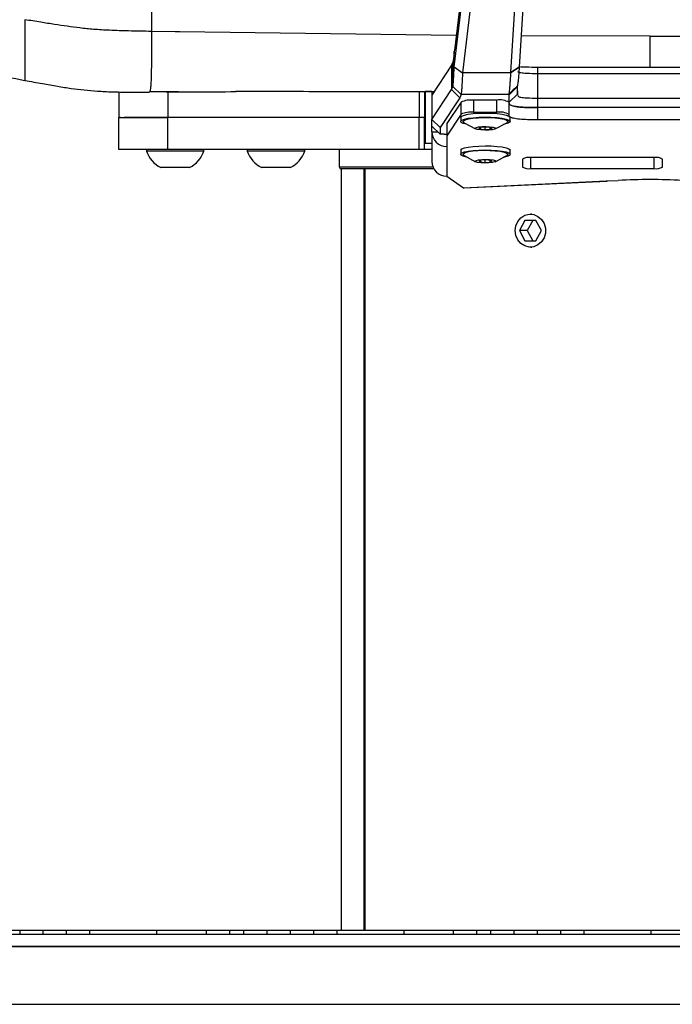
# Model space of a CAD drawing. Units: millimetres. Extents: x 0 to 297, y 0 to 210.
# Drawn here: x 34 to 42, y 104 to 116 of the extents above; entities that cross this region are included whole.
import ezdxf

# ---------------------------------------------------------------- set-up
doc = ezdxf.new("R2010")
doc.units = ezdxf.units.MM

msp = doc.modelspace()

# ---------------------------------------------------------------- linework, layer by layer
at = {"color": 7, "linetype": 'Continuous', "lineweight": 25}
for p, q in [((39.6535591, 116.4240811), (39.5263539, 115.3565828)), ((39.5255624, 115.1538893), (39.6535591, 116.2280299)), ((40.3772117, 116.2246216), (40.3134408, 115.153732)), ((39.7531548, 116.1558798), (39.6259496, 115.0883816)), ((40.2135567, 115.0920328), (40.2773131, 116.1626795)), ((36.1365996, 115.583778), (35.8492994, 115.5893203)), ((36.1930566, 115.5827146), (36.1365996, 115.583778)), ((39.5482845, 115.5406234), (36.1930566, 115.5827146)), ((41.9033043, 115.5298599), (40.3361135, 115.5344701)), ((41.9033043, 115.5298599), (43.4704951, 115.5344701)), ((39.5263539, 115.3565828), (39.5255436, 115.3498491)), ((39.5255436, 115.1537389), (39.5255436, 115.3498208)), ((39.5085149, 115.2174988), (39.4929628, 115.178233)), ((39.5087954, 115.218507), (39.5085149, 115.2174988)), ((39.5085149, 115.2174988), (39.5085149, 114.9222342)), ((39.4929628, 115.178233), (39.2533043, 114.8167188)), ((39.4929628, 115.178233), (39.4929628, 114.8829685)), ((39.5255436, 115.1537389), (39.5255624, 115.1538893)), ((39.6254311, 115.0842045), (39.5255624, 115.1538893)), ((40.2133057, 115.0883816), (39.6259496, 115.0883816)), ((40.3131757, 115.1498627), (40.2133082, 115.0883815)), ((40.2133082, 115.0883816), (40.2135567, 115.0920328)), ((40.3134408, 115.153732), (40.2135567, 115.0920328)), ((40.3134408, 115.153732), (40.3131757, 115.1498628)), ((40.5417016, 115.0755062), (40.5417016, 115.1562301)), ((40.5417016, 115.1562301), (43.2649071, 115.1562301)), ((34.3123231, 114.9960422), (34.3123232, 114.9960575)), ((40.5417016, 114.7802417), (40.5417016, 115.0755062)), ((43.2649071, 115.0755062), (40.5417016, 115.0755062)), ((35.4533043, 114.8546171), (35.4533043, 114.5461119)), ((36.0470204, 114.8564998), (36.0470204, 114.5461119)), ((37.000671, 114.8584944), (36.8686519, 114.8584937)), ((39.0972999, 114.8568539), (39.0972999, 114.5461119)), ((39.1633043, 114.8568123), (39.1633043, 114.5461119)), ((39.2533043, 114.8586119), (39.1733043, 114.8586119)), ((39.1733043, 114.8586119), (39.1733043, 114.2336119)), ((39.2533043, 114.5214542), (39.4929628, 114.8829685)), ((39.2533043, 114.8572674), (39.2533043, 114.8167188)), ((39.4929628, 114.8829685), (39.5085149, 114.9222342)), ((39.5925543, 114.7828962), (39.4929628, 114.8829685)), ((39.5085149, 114.9222342), (39.5085198, 114.9222695)), ((39.6084469, 114.8230625), (39.5085198, 114.9222696)), ((40.1907303, 114.8238127), (40.290722, 114.9220069)), ((40.1907525, 114.824142), (40.2907394, 114.9222361)), ((40.1908061, 114.818912), (40.2908035, 114.9175453)), ((40.2907394, 114.9222356), (40.290722, 114.9220069)), ((40.290722, 114.9220069), (40.2908035, 114.9175458)), ((40.2920442, 114.928601), (40.2907394, 114.9222361)), ((40.2908035, 114.9175458), (40.2908035, 114.9225487)), ((40.2908035, 114.9175458), (40.2920442, 114.8267729)), ((40.2920753, 114.9287511), (40.2920442, 114.928601)), ((40.2920442, 114.8267729), (40.2920442, 114.928601)), ((39.2533043, 114.8167188), (39.2533043, 114.5214542)), ((39.5925543, 114.7828962), (39.3533043, 114.4219981)), ((39.6088193, 114.7314912), (39.4358043, 114.4705056)), ((39.6087603, 114.8238127), (39.5925543, 114.7828962)), ((39.6085602, 114.8238127), (39.6084469, 114.8230624)), ((40.1907303, 114.8238127), (39.6087603, 114.8238127)), ((39.6088193, 114.5838589), (39.6088193, 114.7314912)), ((39.7577975, 114.7549443), (39.7577975, 114.6073121)), ((40.0417752, 114.7549443), (39.7577975, 114.7549443)), ((40.0417752, 114.6073121), (40.0417752, 114.7549443)), ((40.1907303, 114.8238127), (40.1907523, 114.824142)), ((40.190806, 114.8189126), (40.1907303, 114.8238127)), ((40.1907525, 114.824142), (40.192175, 114.8324016)), ((40.192038, 114.7287832), (40.1908061, 114.8189126)), ((40.192038, 114.7287832), (40.2920442, 114.8267729)), ((40.2920442, 114.8267729), (40.296361, 114.8107764)), ((40.5417016, 114.6641225), (40.5417016, 114.7802417)), ((40.5417016, 114.7802417), (43.2649071, 114.7802417)), ((39.1733043, 114.6961119), (39.1633043, 114.6961119)), ((40.1917752, 114.5807656), (40.1917752, 114.7283979)), ((43.2649071, 114.6641225), (40.5417016, 114.6641225)), ((40.5417016, 114.5164902), (40.5417016, 114.6641225)), ((35.4533043, 114.1561119), (35.4533043, 114.5461119)), ((36.0470204, 114.1561119), (36.0470204, 114.5461119)), ((39.0972999, 114.5461119), (36.0470204, 114.5461119)), ((39.0972999, 114.1561119), (39.0972999, 114.5461119)), ((39.1633043, 114.5461119), (39.0972999, 114.5461119)), ((39.1633043, 114.1561119), (39.1633043, 114.5461119)), ((39.3533043, 114.4219981), (39.2533043, 114.5214542)), ((39.2533043, 114.4390959), (39.2533043, 114.5214542)), ((39.6088193, 114.5838589), (39.4358043, 114.3228733)), ((39.6033043, 114.5454276), (39.6033043, 114.4962168)), ((39.7577975, 114.6073121), (40.0417752, 114.6073121)), ((40.2033043, 114.4962168), (40.2033043, 114.5454276)), ((43.2649071, 114.5164902), (40.5417016, 114.5164902)), ((39.1633043, 114.3961119), (39.1733043, 114.3961119)), ((39.3533043, 114.3406744), (39.2533043, 114.4390959)), ((39.2533043, 114.3710944), (39.2533043, 114.4390959)), ((39.3533043, 114.4219981), (39.3533043, 114.3406744)), ((39.4358043, 114.4705056), (39.4358043, 114.3228733)), ((39.6446196, 114.4812121), (39.7845214, 114.4056686)), ((39.8497816, 114.4233605), (39.8222989, 114.4134988)), ((39.8222989, 114.4134988), (39.8422681, 114.4030863)), ((39.8422681, 114.4206644), (39.8422681, 114.4030863)), ((39.8422681, 114.4030863), (39.8979915, 114.3982225)), ((39.9086172, 114.4268945), (39.8497816, 114.4233605)), ((39.8979915, 114.4262563), (39.8979915, 114.3982225)), ((39.8979915, 114.3982225), (39.956827, 114.4017566)), ((39.9643405, 114.4220308), (39.9086172, 114.4268945)), ((39.956827, 114.4226866), (39.956827, 114.4017566)), ((39.956827, 114.4017566), (39.9843097, 114.4116183)), ((39.9843097, 114.4116183), (39.9643405, 114.4220308)), ((40.0220872, 114.4056686), (40.1619891, 114.4812121)), ((39.2533043, 114.3710944), (39.2533043, 114.0116299)), ((39.2533043, 114.3710944), (39.3223965, 114.3710944)), ((39.4033043, 114.3406744), (39.3533043, 114.3406744)), ((39.4358043, 114.3228733), (39.4358043, 114.1914751)), ((35.787023, 114.1561119), (35.787023, 114.1371119)), ((36.487023, 114.1371119), (35.787023, 114.1371119)), ((39.0972999, 114.1561119), (36.0470204, 114.1561119)), ((36.487023, 114.1371119), (36.487023, 114.1561119)), ((37.0115536, 114.1561119), (37.0115536, 114.1371119)), ((37.7115536, 114.1371119), (37.0115536, 114.1371119)), ((37.7115536, 114.1371119), (37.7115536, 114.1561119)), ((38.1283043, 114.1561119), (38.1283043, 113.9461119)), ((39.1633043, 114.1561119), (39.0972999, 114.1561119)), ((39.2533043, 114.1561119), (39.1633043, 114.1561119)), ((39.1733043, 114.2336119), (39.2533043, 114.2336119)), ((39.4358043, 114.1914751), (39.4358043, 113.8320107)), ((39.6033043, 114.147231), (39.6033043, 114.0980203)), ((40.2033043, 114.0980203), (40.2033043, 114.147231)), ((39.6446196, 114.0830156), (39.7845214, 114.0074721)), ((39.8497816, 114.025164), (39.8222989, 114.0153023)), ((39.8222989, 114.0153023), (39.8422681, 114.0048898)), ((39.8422681, 114.0224679), (39.8422681, 114.0048898)), ((39.9086172, 114.028698), (39.8497816, 114.025164)), ((39.8979915, 114.0280598), (39.8979915, 114.000026)), ((39.9643405, 114.0238342), (39.9086172, 114.028698)), ((39.956827, 114.0244901), (39.956827, 114.00356)), ((39.956827, 114.00356), (39.9843097, 114.0134218)), ((39.9843097, 114.0134218), (39.9643405, 114.0238342)), ((40.0220872, 114.0074721), (40.1619891, 114.0830156)), ((40.3533043, 114.0399162), (40.3533043, 113.9425793)), ((41.9533043, 114.0576138), (40.4533043, 114.0576138)), ((40.4533043, 113.9248816), (40.4533043, 114.0576138)), ((41.9533043, 113.9248816), (41.9533043, 114.0576138)), ((42.0533043, 113.9425793), (42.0533043, 114.0399162)), ((36.312023, 113.9361119), (35.962023, 113.9361119)), ((37.5365536, 113.9361119), (37.1865536, 113.9361119)), ((38.1283043, 113.9461119), (38.4156591, 113.9461119)), ((38.1533043, 113.9211119), (38.1533043, 104.6805934)), ((38.4313612, 113.9211119), (38.1533043, 113.9211119)), ((38.4156591, 113.9461119), (39.2658783, 113.9461119)), ((38.4313612, 104.6805934), (38.4313612, 113.9211119)), ((38.4419173, 113.9211119), (38.4313612, 113.9211119)), ((39.2781724, 113.9211119), (38.4387561, 113.9211119)), ((39.2781724, 113.9211119), (38.4419173, 113.9211119)), ((38.4419173, 104.6805934), (38.4419173, 113.9211119)), ((39.8422681, 114.0048898), (39.8979915, 114.000026)), ((39.8979915, 114.000026), (39.956827, 114.00356)), ((40.4533043, 113.9248816), (41.9533043, 113.9248816)), ((39.4358043, 113.8320107), (39.6386388, 113.6927406)), ((39.6386388, 113.6927406), (41.367656, 113.7747317)), ((41.367656, 113.7747317), (41.5150758, 113.7817224)), ((39.6469756, 113.6900501), (41.3763005, 113.7720558)), ((40.382432, 113.2961119), (40.3157568, 113.1711119)), ((40.5157825, 113.2961119), (40.382432, 113.2961119)), ((40.4781029, 113.2961119), (40.4114276, 113.1711119)), ((40.4682415, 113.3711119), (40.4491073, 113.3711119)), ((40.5824578, 113.1711119), (40.5157825, 113.2961119)), ((40.3157568, 113.1711119), (40.382432, 113.0461119)), ((40.4114276, 113.1711119), (40.3157568, 113.1711119)), ((40.4114276, 113.1711119), (40.4781029, 113.0461119)), ((40.5157825, 113.0461119), (40.5824578, 113.1711119)), ((40.382432, 113.0461119), (40.5157825, 113.0461119)), ((40.4491073, 112.9711119), (40.4682415, 112.9711119)), ((31.901631, 104.6305934), (51.9550535, 104.6305934)), ((33.9666233, 104.6805934), (34.249466, 104.6805934)), ((34.249466, 104.6805934), (34.5323087, 104.6805934)), ((34.249466, 104.6805934), (34.249466, 104.6305934)), ((34.5323087, 104.6805934), (34.5323087, 104.6305934)), ((34.5323087, 104.6805934), (34.8151514, 104.6805934)), ((34.8151514, 104.6805934), (34.8151514, 104.6305934)), ((34.8151514, 104.6805934), (35.0979941, 104.6805934)), ((35.0979941, 104.6805934), (35.0979941, 104.6305934)), ((35.0979941, 104.6805934), (35.9111669, 104.6805934)), ((35.9111669, 104.6805934), (35.9111669, 104.6305934)), ((35.9111669, 104.6805934), (36.5122077, 104.6805934)), ((36.5122077, 104.6805934), (36.5122077, 104.6305934)), ((36.5122077, 104.6805934), (36.7950504, 104.6805934)), ((36.7950504, 104.6805934), (36.7950504, 104.6305934)), ((36.7950504, 104.6805934), (36.9666233, 104.6805934)), ((36.9666233, 104.6805934), (36.9666233, 104.6305934)), ((36.9666233, 104.6805934), (37.249466, 104.6805934)), ((37.249466, 104.6805934), (37.249466, 104.6305934)), ((37.249466, 104.6805934), (37.5323087, 104.6805934)), ((37.5323087, 104.6805934), (37.5323087, 104.6305934)), ((37.5323087, 104.6805934), (37.8151514, 104.6805934)), ((37.8151514, 104.6805934), (37.8151514, 104.6305934)), ((37.8151514, 104.6805934), (38.0979941, 104.6805934)), ((38.0979941, 104.6805934), (38.0979941, 104.6305934)), ((38.0979941, 104.6805934), (38.9111669, 104.6805934)), ((38.9111669, 104.6805934), (38.9111669, 104.6305934)), ((38.9111669, 104.6805934), (39.5122077, 104.6805934)), ((39.5122077, 104.6805934), (39.5122077, 104.6305934)), ((39.5122077, 104.6805934), (39.7950504, 104.6805934)), ((39.7950504, 104.6805934), (39.7950504, 104.6305934)), ((39.7950504, 104.6805934), (39.9666233, 104.6805934)), ((39.9666233, 104.6805934), (40.249466, 104.6805934)), ((39.9666233, 104.6805934), (39.9666233, 104.6305934)), ((40.249466, 104.6805934), (40.5323087, 104.6805934)), ((40.249466, 104.6805934), (40.249466, 104.6305934)), ((40.5323087, 104.6805934), (40.5323087, 104.6305934)), ((40.5323087, 104.6805934), (40.8151514, 104.6805934)), ((40.8151514, 104.6805934), (41.0979941, 104.6805934)), ((40.8151514, 104.6805934), (40.8151514, 104.6305934)), ((41.0979941, 104.6805934), (41.9111669, 104.6805934)), ((41.0979941, 104.6805934), (41.0979941, 104.6305934)), ((41.9111669, 104.6805934), (41.9111669, 104.6305934)), ((41.9111669, 104.6805934), (42.5122077, 104.6805934)), ((51.9550155, 104.4805934), (31.9015922, 104.4805934)), ((31.901631, 104.4805934), (51.9550535, 104.4805934)), ((31.9015922, 103.7805934), (51.9550155, 103.7805934))]:
    msp.add_line(p, q, dxfattribs=at)
at = {"color": 7, "linetype": 'Continuous', "lineweight": 25, "flags": 128}
for points in [[(39.6033043, 114.5454276), (39.603676, 114.5480697), (39.6168021, 114.561174), (39.6479303, 114.5732888), (39.6951044, 114.5836531), (39.7553606, 114.5916155), (39.8249126, 114.5966758), (39.8993903, 114.5985159), (39.9741139, 114.5970203), (40.0443882, 114.5922829), (40.1057978, 114.5846015), (40.1544839, 114.5744586), (40.1873875, 114.5624915)], [(39.6838842, 114.4600102), (39.6746649, 114.4618433), (39.6335458, 114.4729861), (39.6093767, 114.4855886), (39.603676, 114.4988589), (39.6168021, 114.5119632), (39.6479303, 114.5240781), (39.6951044, 114.5344424), (39.7553606, 114.5424048), (39.8249126, 114.547465), (39.8993903, 114.5493051), (39.9741139, 114.5478095), (40.0443882, 114.5430722), (40.1057978, 114.5353907), (40.1544839, 114.5252478), (40.1873875, 114.5132808), (40.1873875, 114.5132808)], [(39.6446196, 114.4812121), (39.6316621, 114.4930679), (39.636313, 114.5056177), (39.6591589, 114.5175269), (39.6986429, 114.5279838), (39.7520743, 114.5362758), (39.8158117, 114.5418379), (39.8855116, 114.544291), (39.9564241, 114.5434679), (40.0237165, 114.5394247), (40.082803, 114.532437), (40.129657, 114.5229809), (40.1610855, 114.5117009)], [(40.1873875, 114.5132808), (40.2024411, 114.5002416), (40.1986988, 114.4869495), (40.1763959, 114.4742396), (40.1369335, 114.4629107), (40.1227245, 114.4600102)], [(40.1610855, 114.5117009), (40.1749466, 114.4993657), (40.1702957, 114.4868159), (40.1619891, 114.4812121)], [(40.1873875, 114.5624915), (40.2024411, 114.5494523), (40.2033043, 114.5454276)], [(40.0216723, 114.4196685), (40.0280363, 114.4111107), (40.0154111, 114.4027733), (39.9857185, 114.3959257), (39.9434792, 114.3916102), (39.8951236, 114.3904839), (39.8480134, 114.3927183), (39.8093208, 114.3979732), (39.7849363, 114.4054485), (39.7785723, 114.4140063), (39.7911976, 114.4223437), (39.8208901, 114.4291914), (39.8631295, 114.4335068), (39.911485, 114.4346331), (39.9585952, 114.4323987), (39.9972878, 114.4271439), (40.0216723, 114.4196685)], [(39.4033043, 114.3406744), (39.4325679, 114.3401643), (39.4358043, 114.3400438)], [(39.4358043, 114.3391074), (39.4294639, 114.339722), (39.4268503, 114.3403453)], [(39.6033043, 114.147231), (39.603676, 114.1498732), (39.6168021, 114.1629775), (39.6479303, 114.1750923), (39.6951044, 114.1854566), (39.7553606, 114.193419), (39.8249126, 114.1984793), (39.8993903, 114.2003194), (39.9741139, 114.1988238), (40.0443882, 114.1940864), (40.1057978, 114.186405), (40.1544839, 114.1762621), (40.1873875, 114.164295)], [(39.6838842, 114.0618137), (39.6746649, 114.0636468), (39.6335458, 114.0747896), (39.6093767, 114.0873921), (39.603676, 114.1006624), (39.6168021, 114.1137667), (39.6479303, 114.1258816), (39.6951044, 114.1362458), (39.7553606, 114.1442083), (39.8249126, 114.1492685), (39.8993903, 114.1511086), (39.9741139, 114.149613), (40.0443882, 114.1448757), (40.1057978, 114.1371942), (40.1544839, 114.1270513), (40.1873875, 114.1150843), (40.1873875, 114.1150843)], [(39.6446196, 114.0830156), (39.6316621, 114.0948714), (39.636313, 114.1074212), (39.6591589, 114.1193304), (39.6986429, 114.1297873), (39.7520743, 114.1380793), (39.8158117, 114.1436414), (39.8855116, 114.1460945), (39.9564241, 114.1452714), (40.0237165, 114.1412282), (40.082803, 114.1342405), (40.129657, 114.1247844), (40.1610855, 114.1135044)], [(40.1873875, 114.164295), (40.2024411, 114.1512558), (40.2033043, 114.147231)], [(40.0216723, 114.021472), (40.0280363, 114.0129142), (40.0154111, 114.0045768), (39.9857185, 113.9977292), (39.9434792, 113.9934137), (39.8951236, 113.9922874), (39.8480134, 113.9945218), (39.8093208, 113.9997766), (39.7849363, 114.007252), (39.7785723, 114.0158098), (39.7911976, 114.0241472), (39.8208901, 114.0309948), (39.8631295, 114.0353103), (39.911485, 114.0364366), (39.9585952, 114.0342022), (39.9972878, 114.0289474), (40.0216723, 114.021472)], [(40.1873875, 114.1150843), (40.2024411, 114.1020451), (40.1986988, 114.0887529), (40.1763959, 114.0760431), (40.1369335, 114.0647142), (40.1227245, 114.0618137)], [(40.1610855, 114.1135044), (40.1749466, 114.1011692), (40.1702957, 114.0886194), (40.1619891, 114.0830156)], [(40.2643314, 113.1711119), (40.2725405, 113.230063), (40.2964383, 113.2837759), (40.3339014, 113.3274782), (40.3816011, 113.3572867), (40.435299, 113.3705527), (40.4902238, 113.3660975), (40.5414952, 113.344317), (40.5845576, 113.3071465), (40.6155846, 113.2578887), (40.6318194, 113.2009204), (40.6318194, 113.1413035), (40.6155846, 113.0843352), (40.5845576, 113.0350774), (40.5414952, 112.9979068), (40.4902238, 112.9761263), (40.435299, 112.9716712), (40.3816011, 112.9849372), (40.3339014, 113.0147456), (40.2964383, 113.0584479), (40.2725405, 113.1121609), (40.2643314, 113.1711119)]]:
    msp.add_lwpolyline(points, dxfattribs=at)
at = {"color": 7, "linetype": 'Continuous', "lineweight": 25}
for centre, radius, start, end in [((39.7271009, 114.465041), 0.291524, 83.95571438, 113.93721019), ((40.0791456, 114.5290458), 0.2289688, 60.53449263, 99.39336081), ((40.0802009, 114.3958784), 0.2148971, 58.76466793, 100.30042685), ((39.7271009, 114.3174087), 0.291524, 83.95571438, 113.93721019), ((39.4343753, 114.3725463), 0.1810768, 180.45941707, 270.45216508), ((36.137023, 114.2651567), 0.3726868, 200.09465305, 241.99405599), ((36.137023, 114.2651567), 0.3726868, 298.00594401, 339.90534695), ((37.3615536, 114.2651567), 0.3726868, 200.09465305, 241.99405599), ((37.3615536, 114.2651567), 0.3726868, 298.00594401, 339.90534695), ((40.4290873, 113.9030787), 0.1564211, 81.09369241, 118.97845415), ((41.9775213, 113.9030787), 0.1564211, 61.02154585, 98.90630759), ((38.1533043, 113.9461119), 0.025, 180, 270), ((39.4343753, 114.0130818), 0.1810768, 180.45941707, 270.45216508), ((40.4290873, 114.0794168), 0.1564211, 241.02154585, 278.90630759), ((41.9775213, 114.0794168), 0.1564211, 261.09369241, 298.97845415), ((41.375653, 113.7857114), 0.0135834, 233.93273336, 311.49720364), ((41.9033043, 105.4783452), 8.3124482, 87.32305662, 92.67694338)]:
    msp.add_arc(centre, radius, start, end, dxfattribs=at)
for centre, major_axis, ratio, start_param, end_param in [((38.822702, 115.6111848), (0.7195914, -0.7097023), 0.5130952254, 0.3719609131, 0.3788797903), ((38.8067973, 115.6111848), (0.7978235, -0.7938099), 0.1244977484, 0.0480531988, 0.0534330666), ((39.6386388, 113.8723598), (-0.008317, 0.1823107), 0.2456632396, 2.9579830983, 3.1420340667)]:
    msp.add_ellipse(centre, major_axis=major_axis, ratio=ratio, start_param=start_param, end_param=end_param, dxfattribs=at)
for points, knots in [([(35.8492994, 117.2252772), (35.8492993, 117.0597495), (35.8492993, 116.7288843), (35.8492993, 116.2937712), (35.8492993, 115.9053574), (35.8492993, 115.6942917), (35.8492993, 115.5893207)], [0, 0, 0, 0, 0.25162280485, 0.50295630517, 0.75280112254, 1, 1, 1, 1]), ([(29.3243138, 116.0492603), (29.3322355, 116.0475693), (29.3508661, 116.0435924), (29.3873109, 116.0356627), (29.4384335, 116.0246358), (29.5049793, 116.0104989), (29.5952225, 115.9915665), (29.717879, 115.965889), (29.860467, 115.9359368), (30.0388893, 115.898272), (30.2540911, 115.8525841), (30.5020982, 115.7996811), (30.7603698, 115.7444559), (31.0211646, 115.6886959), (31.2815366, 115.6331277), (31.5773342, 115.5700814), (31.9073078, 115.4997754), (32.2718843, 115.4219134), (32.6272089, 115.3457345), (33.0120747, 115.2629677), (33.426966, 115.1741654), (33.8714178, 115.0805016), (34.1653099, 115.0236794), (34.3123246, 114.995255)], [0, 0, 0, 0, 0.0298644574, 0.0702365009, 0.1051956174, 0.1349726066, 0.1604122676, 0.1837778466, 0.2080792905, 0.2349755878, 0.2755771033, 0.3210213992, 0.3697255119, 0.4194892681, 0.4679848989, 0.514584733, 0.5812237802, 0.6446187535, 0.7056720495, 0.765275292, 0.8436852633, 0.9218061448, 1, 1, 1, 1]), ([(35.8492994, 115.5893203), (35.7565078, 115.5911008), (35.5868617, 115.5943559), (35.352694, 115.6007591), (35.1555411, 115.6126228), (34.984192, 115.6300585), (34.8260978, 115.6509644), (34.6679725, 115.6745907), (34.4967118, 115.7017598), (34.3766583, 115.721191), (34.3123227, 115.731604)], [0, 0, 0, 0, 0.1797986103, 0.3287165026, 0.4538398965, 0.5626269761, 0.6629757515, 0.7636411793, 0.8733372754, 1, 1, 1, 1]), ([(34.3123227, 115.731604), (34.3123495, 115.6888565), (34.3124033, 115.602968), (34.3124977, 115.4894489), (34.3125586, 115.3867335), (34.3125801, 115.2951191), (34.3125625, 115.2141055), (34.3125199, 115.1498866), (34.3124694, 115.0992366), (34.3124209, 115.0599918), (34.3123777, 115.0290554), (34.3123455, 115.0073603), (34.3123269, 114.9949492), (34.3123244, 114.9956671), (34.3123232, 114.9960422)], [0, 0, 0, 0, 0.0635612443, 0.1277074665, 0.1945207202, 0.2659373291, 0.3438148367, 0.4299674187, 0.5046297615, 0.5863545876, 0.6759749707, 0.7742945771, 0.8820720137, 1, 1, 1, 1]), ([(35.8492994, 115.5893203), (35.8492993, 115.5366521), (35.8492991, 115.4309609), (35.8490188, 115.2951249), (35.8481972, 115.1754761), (35.8465761, 115.0728156), (35.8441003, 114.994095), (35.8408241, 114.9348469), (35.8367668, 114.8930743), (35.8328875, 114.8683448), (35.8300707, 114.8630928), (35.8292547, 114.8615713)], [0, 0, 0, 0, 0.1075079464, 0.2157396485, 0.3283890564, 0.4487105812, 0.5796824098, 0.6918742835, 0.813599351, 0.946000782, 1, 1, 1, 1]), ([(41.9033043, 115.1562301), (41.9033043, 115.1696205), (41.9033043, 115.2291033), (41.9033043, 115.3505209), (41.9033043, 115.4700718), (41.9033043, 115.5298599)], [0, 0, 0, 0, 0.1268094654, 0.5633118993, 1, 1, 1, 1]), ([(39.5255436, 115.3498208), (39.5225167, 115.3184748), (39.5164471, 115.2556188), (39.5113504, 115.2308991), (39.5087954, 115.218507)], [0, 0, 0, 0, 0.498696434, 1, 1, 1, 1]), ([(39.5085198, 114.9222695), (39.5096946, 114.9306697), (39.5120965, 114.9478452), (39.5162603, 114.9976586), (39.5207898, 115.0647219), (39.5239509, 115.123914), (39.5255436, 115.1537389)], [0, 0, 0, 0, 0.2372504613, 0.4851008258, 0.7405595497, 1, 1, 1, 1]), ([(40.192175, 114.8324016), (40.193141, 114.8390748), (40.1951426, 114.8529018), (40.1984993, 114.8845227), (40.2020449, 114.9241775), (40.2056473, 114.9707735), (40.2093689, 115.0240724), (40.2119256, 115.0658108), (40.2133082, 115.0883816)], [0, 0, 0, 0, 0.1554753702, 0.3221436709, 0.5000036083, 0.6609943943, 0.8166765968, 1, 1, 1, 1]), ([(40.3131757, 115.1498627), (40.3112307, 115.1226096), (40.307367, 115.0684725), (40.3018006, 115.0054652), (40.2966232, 114.956853), (40.293572, 114.9379998), (40.2920753, 114.9287511)], [0, 0, 0, 0, 0.2582082625, 0.5129187494, 0.7610522676, 1, 1, 1, 1]), ([(40.5417016, 115.0755062), (40.4949798, 115.0756236), (40.4337228, 115.0757776), (40.3644031, 115.0803151), (40.3321503, 115.0845424), (40.3096599, 115.0904676), (40.3024819, 115.0950846), (40.298653, 115.0975473)], [0, 0, 0, 0, 0.4617319143, 0.6053779098, 0.7309132119, 0.8564673703, 1, 1, 1, 1]), ([(40.3166631, 115.1637796), (40.3185293, 115.1635312), (40.3403414, 115.1606284), (40.4179934, 115.1572193), (40.4922189, 115.1566258), (40.5417016, 115.1562301)], [0, 0, 0, 0, 0.0302462471, 0.3535113653, 1, 1, 1, 1]), ([(34.3123245, 114.995255), (34.3836063, 114.9819193), (34.5161168, 114.9571288), (34.7041254, 114.9236638), (34.8740029, 114.8970426), (35.0362221, 114.8770981), (35.2017351, 114.8633476), (35.3826608, 114.8550515), (35.5913546, 114.851206), (35.7407358, 114.8513423), (35.8224982, 114.8514169)], [0, 0, 0, 0, 0.1289869919, 0.2397823796, 0.3405096719, 0.4402371868, 0.548081436, 0.6723903301, 0.8206859125, 1, 1, 1, 1]), ([(39.6254311, 115.0842045), (39.6245479, 115.0650179), (39.6230297, 115.0320379), (39.6207275, 114.987083), (39.6186208, 114.9489711), (39.6156443, 114.9006176), (39.6121891, 114.8532945), (39.6097282, 114.8333015), (39.6085602, 114.8238127)], [0, 0, 0, 0, 0.1455080445, 0.2501160784, 0.3819257984, 0.5002104108, 0.7627984024, 1, 1, 1, 1]), ([(35.8292547, 114.8615713), (35.8279681, 114.8575242), (35.8258749, 114.8509398), (35.8233626, 114.8527402), (35.8223945, 114.853434)], [0, 0, 0, 0, 0.6146540771, 1, 1, 1, 1]), ([(36.1772464, 114.8572347), (36.1592004, 114.8571688), (36.0437381, 114.8567476), (35.9258041, 114.8557878), (35.8263023, 114.8549779)], [0, 0, 0, 0, 0.1562938426, 1, 1, 1, 1]), ([(35.8293674, 114.8596064), (36.0043592, 114.8578979), (36.3517357, 114.8545064), (36.7026469, 114.8571846), (36.8767857, 114.8585136)], [0, 0, 0, 0, 0.5037525847, 1, 1, 1, 1]), ([(39.2798531, 114.8567665), (39.2481272, 114.8567766), (39.032882, 114.8568455), (38.6408013, 114.8571306), (38.0967364, 114.8576025), (37.5459586, 114.8581957), (37.1851184, 114.8583934), (37.000671, 114.8584944)], [0, 0, 0, 0, 0.0390508791, 0.2649418208, 0.4994314025, 0.7441289142, 1, 1, 1, 1]), ([(40.2920753, 114.9287511), (40.2754351, 114.9127443), (40.2421549, 114.8807308), (40.208835, 114.8485113), (40.192175, 114.8324015)], [0, 0, 0, 0, 0.4999996591, 1, 1, 1, 1]), ([(40.298653, 114.8022828), (40.3024819, 114.79982), (40.3096599, 114.7952031), (40.3321503, 114.7892779), (40.3644031, 114.7850506), (40.4337228, 114.780513), (40.4949798, 114.7803591), (40.5417016, 114.7802417)], [0, 0, 0, 0, 0.1435326297, 0.2690867881, 0.3946220902, 0.5382680857, 1, 1, 1, 1]), ([(40.5417016, 114.6641225), (40.4915329, 114.6643366), (40.4162783, 114.6646578), (40.3207861, 114.6703302), (40.2589291, 114.6781832), (40.2168814, 114.6894259), (40.1888457, 114.7065792), (40.1907614, 114.7199036), (40.192038, 114.7287832)], [0, 0, 0, 0, 0.2501343007, 0.3752094991, 0.4997045358, 0.6247344578, 0.7499192448, 1, 1, 1, 1]), ([(40.1930535, 114.7197486), (40.1928033, 114.7148798), (40.1922479, 114.7040749), (40.2179428, 114.687691), (40.2786106, 114.6746056), (40.3571823, 114.6676402), (40.4443301, 114.6644808), (40.5068326, 114.6642508), (40.5417016, 114.6641225)], [0, 0, 0, 0, 0.15076344908, 0.33457627483, 0.51524596843, 0.65727585255, 0.80880043488, 1, 1, 1, 1]), ([(35.4740043, 114.5461119), (35.4739994, 114.5461119), (35.4667585, 114.5461119), (35.4624959, 114.5461119), (35.4540922, 114.5461119), (35.4535757, 114.5461119), (35.4533043, 114.5461119)], [0, 0, 0, 0, 0.0001981761, 0.2982397203, 0.6312743706, 1, 1, 1, 1]), ([(35.4533043, 114.5461119), (35.4541421, 114.5461119), (35.4556936, 114.5461119), (35.4701872, 114.5461119), (35.4943528, 114.5461119), (35.5268885, 114.5461119), (35.5773673, 114.5461119), (35.659328, 114.5461119), (35.7598287, 114.5461119), (35.8584049, 114.5461119), (35.9476282, 114.5461119), (36.0127851, 114.5461119), (36.0470204, 114.5461119)], [0, 0, 0, 0, 0.13535344071, 0.25067954884, 0.33955219467, 0.42243703844, 0.50028409626, 0.61869330904, 0.74944063327, 0.824132536, 0.90759402714, 1, 1, 1, 1]), ([(36.0470204, 114.5461119), (35.9970239, 114.5461119), (35.9044286, 114.5461119), (35.7869009, 114.5461119), (35.69592, 114.5461119), (35.6262417, 114.5461119), (35.5622416, 114.5461119), (35.5343414, 114.5461119), (35.5182538, 114.5461119)], [0, 0, 0, 0, 0.22324346137, 0.41345509865, 0.56003605718, 0.69674111116, 0.8251371575, 1, 1, 1, 1]), ([(40.5417016, 114.5164902), (40.4988727, 114.5166672), (40.4222731, 114.5169838), (40.3153031, 114.5225083), (40.2421904, 114.5335199), (40.2045395, 114.5475069), (40.1896558, 114.5628022), (40.1909306, 114.5736282), (40.1916367, 114.5796249)], [0, 0, 0, 0, 0.2177675129, 0.3894780675, 0.5570525023, 0.6887975253, 0.8276189004, 1, 1, 1, 1]), ([(36.0470204, 114.1561119), (36.0209673, 114.1561119), (35.9707412, 114.1561119), (35.900219, 114.1561119), (35.8368772, 114.1561119), (35.7535918, 114.1561119), (35.6590541, 114.1561119), (35.5820861, 114.1561119), (35.5376162, 114.1561119), (35.5104698, 114.1561119), (35.4888161, 114.1561119), (35.4692579, 114.1561119), (35.4556857, 114.1561119), (35.4541392, 114.1561119), (35.4533043, 114.1561119)], [0, 0, 0, 0, 0.0702051825, 0.1353440188, 0.1954819408, 0.2507021599, 0.3816179189, 0.5001424149, 0.5580532733, 0.6186378933, 0.6823249964, 0.7494839149, 0.8647581782, 1, 1, 1, 1])]:
    msp.add_open_spline(points, degree=3, knots=knots, dxfattribs=at)

doc.saveas('drawing.dxf')
